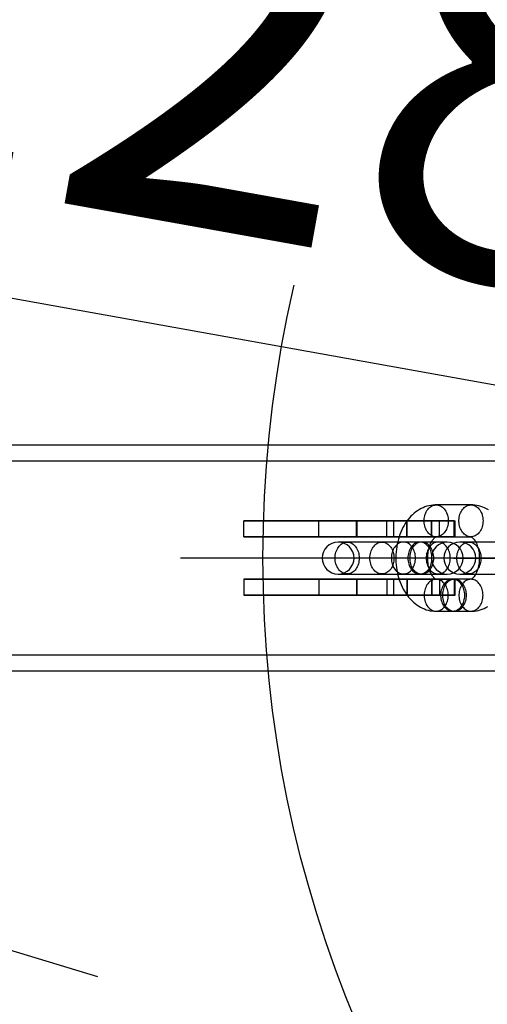
# Model space of a CAD drawing. Units: millimetres. Extents: x -4343 to 16975, y 893 to 16421.
# Drawn here: x 7314 to 7402, y 1405 to 1590 of the extents above; entities that cross this region are included whole.
import ezdxf

# ---------------------------------------------------------------- set-up
doc = ezdxf.new("R2010")
doc.units = ezdxf.units.MM
doc.linetypes.add('ACAD_ISO03W100', pattern=[30, 12, -18])
doc.linetypes.add('ČERCHOVANÁ', pattern=[25.4, 12.7, -6.35, 0, -6.35])
for name, color, linetype in [('HERNI_PRVEK', 4, 'Continuous'), ('KÓTY', 7, 'Continuous'), ('OSA', 7, 'ČERCHOVANÁ'), ('ZALOZENI', 6, 'Continuous')]:
    doc.layers.add(name, color=color, linetype=linetype)
doc.styles.add('arial', font='arial.ttf')
doc.dimstyles.new('KOTY_50', dxfattribs={"dimtxt": 125, "dimasz": 50, "dimexe": 50, "dimexo": 50, "dimgap": 30, "dimtad": 1, "dimdec": 0, "dimrnd": 10, "dimdsep": 46, "dimtxsty": 'arial', "dimblk": 'ARCHTICK', "dimcen": -1.5, "dimclrt": 2, "dimadec": 0, "dimazin": 0, "dimtfac": 0.63, "dimtdec": 0, "dimtix": 1, "dimtmove": 2, "dimatfit": 3, "dimldrblk": 'KOTA', "dimfxl": 400, "dimfxlon": 1, "dimtfill": 1, "dimtolj": 1, "dimtzin": 0, "dimarcsym": 0})

# ---------------------------------------------------------------- blocks, each defined once
blk = doc.blocks.new('_ArchTick')
at = {"color": 0, "linetype": 'ByBlock', "const_width": 0.15}
blk.add_lwpolyline([(-0.5, -0.5), (0.5, 0.5)], dxfattribs=at)
blk = doc.blocks.new('*D60')
at = {"layer": 'Defpoints', "color": 0, "linetype": 'ACAD_ISO03W100', "ltscale": 2, "transparency": 16777216}
for p in [(6329.37, 1713.65), (7809.37, 1263.65), (7809.37, 1263.65)]:
    blk.add_point(p, dxfattribs=at)
at = {"layer": 'KÓTY', "color": 0, "linetype": 'ACAD_ISO03W100', "lineweight": -2, "ltscale": 2, "transparency": 16777216}
for p, q in [((6329.37, 1713.65), (6343.91, 1761.48)), ((6329.37, 1713.65), (7809.37, 1263.65)), ((7809.37, 1263.65), (7823.91, 1311.48))]:
    blk.add_line(p, q, dxfattribs=at)
at = {"layer": 'KÓTY', "color": 0, "linetype": 'ACAD_ISO03W100', "lineweight": -2, "ltscale": 2, "transparency": 16777216, "xscale": 50, "yscale": 50, "zscale": 50, "rotation": 163.087893168209}
blk.add_blockref('_ArchTick', (6329.37, 1713.65), dxfattribs=at)
at = {"layer": 'KÓTY', "color": 2, "linetype": 'ACAD_ISO03W100', "ltscale": 2, "transparency": 16777216, "insert": (7693.39, 1357.3), "char_height": 75, "attachment_point": 5, "rotation": 343.0879, "style": 'arial', "bg_fill": 3, "box_fill_scale": 1.1, "bg_fill_color": 256, "bg_fill_true_color": 13158600, "bg_fill_transparency": 0}
blk.add_mtext('\\A1;1550', dxfattribs=at)
at = {"layer": 'KÓTY', "color": 0, "linetype": 'ACAD_ISO03W100', "lineweight": -2, "ltscale": 2, "transparency": 16777216, "xscale": 50, "yscale": 50, "zscale": 50, "rotation": 343.0878931682091}
blk.add_blockref('_ArchTick', (7809.37, 1263.65), dxfattribs=at)
blk = doc.blocks.new('KOTA')
for p, q in [((-75, -75), (75, 75)), ((0, 75), (0, -75)), ((-75, 0), (75, 0))]:
    blk.add_line(p, q)
blk = doc.blocks.new('*D62')
at = {"layer": 'Defpoints', "color": 0, "ltscale": 8, "transparency": 16777216}
for p in [(7809.37, 1713.65), (7809.37, 1713.65), (6554.37, 1488.65)]:
    blk.add_point(p, dxfattribs=at)
at = {"layer": 'KÓTY', "color": 0, "lineweight": -2, "ltscale": 8, "transparency": 16777216}
for p, q in [((7809.37, 1713.65), (7800.54, 1762.86)), ((6554.37, 1488.65), (7809.37, 1713.65)), ((6554.37, 1488.65), (6545.54, 1537.86))]:
    blk.add_line(p, q, dxfattribs=at)
at = {"layer": 'KÓTY', "color": 0, "lineweight": -2, "ltscale": 8, "transparency": 16777216, "xscale": 50, "yscale": 50, "zscale": 50}
for p, rotation in [((7809.37, 1713.65), 10.16416963584508), ((6554.37, 1488.65), 190.1641696358451)]:
    blk.add_blockref('_ArchTick', p, dxfattribs=dict(at, rotation=rotation))
at = {"layer": 'KÓTY', "color": 2, "ltscale": 8, "transparency": 16777216, "insert": (6724.21, 1577.56), "char_height": 75, "attachment_point": 5, "rotation": 10.1642, "style": 'arial', "bg_fill": 3, "box_fill_scale": 1.1, "bg_fill_color": 256, "bg_fill_true_color": 13158600, "bg_fill_transparency": 0}
blk.add_mtext('\\A1;1280', dxfattribs=at)
blk = doc.blocks.new('*D64')
at = {"layer": 'Defpoints', "color": 0, "ltscale": 8, "transparency": 16777216}
for p in [(6329.37, 1713.65), (6329.37, 1713.65), (7584.37, 1488.65)]:
    blk.add_point(p, dxfattribs=at)
at = {"layer": 'KÓTY', "color": 0, "lineweight": -2, "ltscale": 8, "transparency": 16777216}
for p, q in [((6329.37, 1713.65), (6338.19, 1762.86)), ((7584.37, 1488.65), (6329.37, 1713.65)), ((7584.37, 1488.65), (7593.19, 1537.86))]:
    blk.add_line(p, q, dxfattribs=at)
at = {"layer": 'KÓTY', "color": 0, "lineweight": -2, "ltscale": 8, "transparency": 16777216, "xscale": 50, "yscale": 50, "zscale": 50}
for p, rotation in [((6329.37, 1713.65), 169.835830364155), ((7584.37, 1488.65), 349.835830364155)]:
    blk.add_blockref('_ArchTick', p, dxfattribs=dict(at, rotation=rotation))
at = {"layer": 'KÓTY', "color": 2, "ltscale": 8, "transparency": 16777216, "insert": (7380.13, 1583.04), "char_height": 75, "attachment_point": 5, "rotation": 349.8358, "style": 'arial', "bg_fill": 3, "box_fill_scale": 1.1, "bg_fill_color": 256, "bg_fill_true_color": 13158600, "bg_fill_transparency": 0}
blk.add_mtext('\\A1;1280', dxfattribs=at)

msp = doc.modelspace()

# ---------------------------------------------------------------- linework, layer by layer
at = {"layer": 'HERNI_PRVEK'}
for p, q in [((7469.3683, 1509.8454), (6669.3683, 1509.8454)), ((7469.3683, 1509.8454), (6669.3683, 1509.8454)), ((7469.3683, 1506.8454), (6669.3683, 1506.8454)), ((7469.3683, 1506.8454), (6669.3683, 1506.8454)), ((7398.4861, 1498.6425), (7391.9433, 1498.6425)), ((7355.7437, 1495.6454), (7369.8969, 1495.6454)), ((7376.9404, 1495.6454), (7355.7437, 1495.6454)), ((7355.7437, 1492.6454), (7355.7437, 1495.6454)), ((7355.7493, 1495.6454), (7376.9791, 1495.6454)), ((7355.7493, 1492.6454), (7355.7493, 1495.6454)), ((7369.8804, 1495.6454), (7355.7493, 1495.6454)), ((7382.6546, 1495.6454), (7369.8804, 1495.6454)), ((7369.8804, 1492.6454), (7369.8804, 1495.6454)), ((7369.8969, 1495.6454), (7382.6778, 1495.6454)), ((7369.8969, 1492.6454), (7369.8969, 1495.6454)), ((7391.0935, 1495.6454), (7376.9404, 1495.6454)), ((7376.9404, 1492.6454), (7376.9404, 1495.6454)), ((7376.9791, 1495.6454), (7391.1101, 1495.6454)), ((7376.9791, 1492.6454), (7376.9791, 1495.6454)), ((7376.9952, 1495.6454), (7376.9952, 1492.6454)), ((7376.9956, 1495.6454), (7383.9926, 1495.6454)), ((7376.9981, 1495.6454), (7383.995, 1495.6454)), ((7386.4415, 1495.6454), (7382.6546, 1495.6454)), ((7382.6546, 1492.6454), (7382.6546, 1495.6454)), ((7382.6778, 1495.6454), (7386.4604, 1495.6454)), ((7382.6778, 1492.6454), (7382.6778, 1495.6454)), ((7383.9952, 1492.6454), (7383.9952, 1495.6454)), ((7392.5472, 1495.6454), (7386.4415, 1495.6454)), ((7386.4415, 1492.6454), (7386.4415, 1495.6454)), ((7386.4604, 1495.6454), (7392.5565, 1495.6454)), ((7386.4604, 1492.6454), (7386.4604, 1495.6454)), ((7391.0935, 1495.6454), (7395.4944, 1495.6454)), ((7391.0935, 1492.6454), (7391.0935, 1495.6454)), ((7391.1101, 1495.6454), (7395.4946, 1495.6454)), ((7391.1101, 1492.6454), (7391.1101, 1495.6454)), ((7395.3356, 1495.6454), (7392.5472, 1495.6454)), ((7392.5472, 1492.6454), (7392.5472, 1495.6454)), ((7392.5565, 1495.6454), (7395.339, 1495.6454)), ((7392.5565, 1492.6454), (7392.5565, 1495.6454)), ((7395.3356, 1492.6454), (7395.3356, 1495.6454)), ((7395.339, 1492.6454), (7395.339, 1495.6454)), ((7395.4952, 1492.6454), (7395.4952, 1495.6454)), ((7355.7437, 1492.6454), (7369.8969, 1492.6454)), ((7376.9404, 1492.6454), (7355.7437, 1492.6454)), ((7369.8804, 1492.6454), (7355.7493, 1492.6454)), ((7355.7493, 1492.6454), (7376.9791, 1492.6454)), ((7382.6546, 1492.6454), (7369.8804, 1492.6454)), ((7369.8969, 1492.6454), (7382.6778, 1492.6454)), ((7391.0935, 1492.6454), (7376.9404, 1492.6454)), ((7376.9791, 1492.6454), (7391.1101, 1492.6454)), ((7376.9956, 1492.6454), (7383.9926, 1492.6454)), ((7376.9981, 1492.6454), (7383.995, 1492.6454)), ((7386.4415, 1492.6454), (7382.6546, 1492.6454)), ((7382.6778, 1492.6454), (7386.4604, 1492.6454)), ((7392.5472, 1492.6454), (7386.4415, 1492.6454)), ((7386.4604, 1492.6454), (7392.5565, 1492.6454)), ((7391.0935, 1492.6454), (7395.4944, 1492.6454)), ((7391.1101, 1492.6454), (7395.4946, 1492.6454)), ((7391.9433, 1492.6425), (7398.4861, 1492.6425)), ((7395.3356, 1492.6454), (7392.5472, 1492.6454)), ((7392.5565, 1492.6454), (7395.339, 1492.6454)), ((7385.789, 1491.6454), (7373.4952, 1491.6454)), ((7375.2015, 1491.6454), (7373.4952, 1491.6454)), ((7381.7443, 1491.6454), (7375.2015, 1491.6454)), ((7394.0381, 1491.6454), (7381.7443, 1491.6454)), ((7388.8968, 1491.6454), (7385.789, 1491.6454)), ((7392.3318, 1491.6454), (7389.224, 1491.6454)), ((7394.0381, 1491.6454), (7392.3318, 1491.6454)), ((7408.6889, 1491.6454), (7396.3951, 1491.6454)), ((7398.1013, 1491.6454), (7396.3951, 1491.6454)), ((7404.6442, 1491.6454), (7398.1013, 1491.6454)), ((7395.2147, 1488.6454), (7526.071, 1488.6454)), ((7373.4952, 1485.6454), (7375.2015, 1485.6454)), ((7373.4952, 1485.6454), (7385.789, 1485.6454)), ((7375.2015, 1485.6454), (7381.7443, 1485.6454)), ((7381.7443, 1485.6454), (7394.0381, 1485.6454)), ((7385.789, 1485.6454), (7388.8968, 1485.6454)), ((7389.224, 1485.6454), (7392.3318, 1485.6454)), ((7392.3318, 1485.6454), (7394.0381, 1485.6454)), ((7396.3951, 1485.6454), (7398.1013, 1485.6454)), ((7396.3951, 1485.6454), (7408.6889, 1485.6454)), ((7398.1013, 1485.6454), (7404.6442, 1485.6454)), ((7369.8969, 1484.6454), (7355.7437, 1484.6454)), ((7355.7437, 1484.6454), (7376.9404, 1484.6454)), ((7355.7437, 1484.6454), (7355.7437, 1481.6454)), ((7376.9791, 1484.6454), (7355.7493, 1484.6454)), ((7355.7493, 1484.6454), (7369.8804, 1484.6454)), ((7355.7493, 1484.6454), (7355.7493, 1481.6454)), ((7369.8804, 1484.6454), (7382.6546, 1484.6454)), ((7369.8804, 1484.6454), (7369.8804, 1481.6454)), ((7369.8969, 1484.6454), (7369.8969, 1481.6454)), ((7382.6778, 1484.6454), (7369.8969, 1484.6454)), ((7376.9404, 1484.6454), (7391.0935, 1484.6454)), ((7376.9404, 1484.6454), (7376.9404, 1481.6454)), ((7391.1101, 1484.6454), (7376.9791, 1484.6454)), ((7376.9791, 1484.6454), (7376.9791, 1481.6454)), ((7376.9952, 1484.6454), (7376.9952, 1481.6454)), ((7376.9955, 1484.6454), (7383.9923, 1484.6454)), ((7376.9979, 1484.6454), (7383.9949, 1484.6454)), ((7382.6546, 1484.6454), (7386.4415, 1484.6454)), ((7382.6546, 1484.6454), (7382.6546, 1481.6454)), ((7386.4604, 1484.6454), (7382.6778, 1484.6454)), ((7382.6778, 1484.6454), (7382.6778, 1481.6454)), ((7383.9952, 1481.6454), (7383.9952, 1484.6454)), ((7386.4415, 1484.6454), (7386.4415, 1481.6454)), ((7386.4415, 1484.6454), (7392.5472, 1484.6454)), ((7392.5565, 1484.6454), (7386.4604, 1484.6454)), ((7386.4604, 1484.6454), (7386.4604, 1481.6454)), ((7391.0935, 1484.6454), (7395.4944, 1484.6454)), ((7391.0935, 1484.6454), (7391.0935, 1481.6454)), ((7391.1101, 1484.6454), (7391.1101, 1481.6454)), ((7391.1101, 1484.6454), (7395.4946, 1484.6454)), ((7395.0511, 1484.6483), (7391.9433, 1484.6483)), ((7392.5472, 1484.6454), (7392.5472, 1481.6454)), ((7392.5472, 1484.6454), (7395.3356, 1484.6454)), ((7392.5565, 1484.6454), (7392.5565, 1481.6454)), ((7395.339, 1484.6454), (7392.5565, 1484.6454)), ((7395.3356, 1484.6454), (7395.3356, 1481.6454)), ((7395.339, 1484.6454), (7395.339, 1481.6454)), ((7398.4861, 1484.6483), (7395.3782, 1484.6483)), ((7395.4952, 1481.6454), (7395.4952, 1484.6454)), ((7355.7437, 1481.6454), (7376.9404, 1481.6454)), ((7369.8969, 1481.6454), (7355.7437, 1481.6454)), ((7355.7493, 1481.6454), (7369.8804, 1481.6454)), ((7376.9791, 1481.6454), (7355.7493, 1481.6454)), ((7369.8804, 1481.6454), (7382.6546, 1481.6454)), ((7382.6778, 1481.6454), (7369.8969, 1481.6454)), ((7376.9404, 1481.6454), (7391.0935, 1481.6454)), ((7391.1101, 1481.6454), (7376.9791, 1481.6454)), ((7376.9955, 1481.6454), (7383.9923, 1481.6454)), ((7376.9979, 1481.6454), (7383.9949, 1481.6454)), ((7382.6546, 1481.6454), (7386.4415, 1481.6454)), ((7386.4604, 1481.6454), (7382.6778, 1481.6454)), ((7386.4415, 1481.6454), (7392.5472, 1481.6454)), ((7392.5565, 1481.6454), (7386.4604, 1481.6454)), ((7391.0935, 1481.6454), (7395.4944, 1481.6454)), ((7391.1101, 1481.6454), (7395.4946, 1481.6454)), ((7392.5472, 1481.6454), (7395.3356, 1481.6454)), ((7395.339, 1481.6454), (7392.5565, 1481.6454)), ((7391.9433, 1478.6483), (7395.0511, 1478.6483)), ((7395.3782, 1478.6483), (7398.4861, 1478.6483)), ((6669.3683, 1470.4454), (7469.3683, 1470.4454)), ((6669.3683, 1470.4454), (7469.3683, 1470.4454)), ((6669.3683, 1467.4454), (7469.3683, 1467.4454)), ((6669.3683, 1467.4454), (7469.3683, 1467.4454))]:
    msp.add_line(p, q, dxfattribs=at)
at = {"layer": 'HERNI_PRVEK', "flags": 128}
for points in [[(7391.9433, 1498.6425), (7391.6641, 1498.636), (7391.2903, 1498.6068), (7390.9191, 1498.5545), (7390.5512, 1498.4793), (7390.1874, 1498.3813), (7389.8283, 1498.2608), (7389.4746, 1498.118), (7389.1271, 1497.9531), (7388.7863, 1497.7663), (7388.4528, 1497.5577), (7388.1274, 1497.3276), (7387.8108, 1497.0763), (7387.5037, 1496.8041), (7387.207, 1496.5113), (7386.9213, 1496.1986), (7386.6475, 1495.8666), (7386.3866, 1495.5161), (7386.1392, 1495.1482), (7385.9061, 1494.7639), (7385.688, 1494.3645), (7385.4854, 1493.951), (7385.2989, 1493.525), (7385.1288, 1493.0875), (7384.9754, 1492.64), (7384.8389, 1492.1836), (7384.7196, 1491.7194), (7384.6174, 1491.2487), (7384.5325, 1490.7725), (7384.4649, 1490.2917), (7384.4147, 1489.8075), (7384.3819, 1489.3209), (7384.3665, 1488.8328), (7384.3685, 1488.3443), (7384.388, 1487.8562), (7384.4249, 1487.3697), (7384.4792, 1486.8857), (7384.551, 1486.4052), (7384.6402, 1485.9291), (7384.7468, 1485.4585), (7384.8709, 1484.9944), (7385.0123, 1484.5378), (7385.171, 1484.0897), (7385.3469, 1483.6513), (7385.54, 1483.2238), (7385.75, 1482.8084), (7385.9766, 1482.4064), (7386.2193, 1482.0192), (7386.4777, 1481.6481), (7386.7512, 1481.2945), (7387.0387, 1480.9597), (7387.3396, 1480.6448), (7387.6527, 1480.3509), (7387.977, 1480.079), (7388.3112, 1479.8298), (7388.6543, 1479.6038), (7389.0052, 1479.4015), (7389.3627, 1479.2231), (7389.7258, 1479.0688), (7390.0934, 1478.9387), (7390.4646, 1478.8327), (7390.8384, 1478.7507), (7391.2138, 1478.6928), (7391.5899, 1478.6587), (7391.9433, 1478.6483)], [(7394.212, 1495.6425), (7394.2021, 1495.3616), (7394.1722, 1495.0831), (7394.1228, 1494.8096), (7394.0543, 1494.5433), (7393.9672, 1494.2868), (7393.8623, 1494.0421), (7393.7405, 1493.8115), (7393.6029, 1493.5971), (7393.4508, 1493.4005), (7393.2854, 1493.2237), (7393.1082, 1493.0682), (7392.9208, 1492.9352), (7392.7248, 1492.8261), (7392.5219, 1492.7417), (7392.3139, 1492.6828), (7392.1027, 1492.6499), (7391.8901, 1492.6433), (7391.6779, 1492.6631), (7391.4681, 1492.709), (7391.2625, 1492.7807), (7391.0628, 1492.8776), (7390.8709, 1492.9988), (7390.6884, 1493.1432), (7390.5169, 1493.3096), (7390.3579, 1493.4964), (7390.2129, 1493.7022), (7390.0831, 1493.9249), (7389.9697, 1494.1628), (7389.8736, 1494.4137), (7389.7956, 1494.6754), (7389.7366, 1494.9456), (7389.6969, 1495.2219), (7389.677, 1495.5019), (7389.677, 1495.7831), (7389.6969, 1496.0631), (7389.7366, 1496.3394), (7389.7956, 1496.6096), (7389.8736, 1496.8712), (7389.9697, 1497.1221), (7390.0831, 1497.36), (7390.2129, 1497.5828), (7390.3579, 1497.7885), (7390.5169, 1497.9754), (7390.6884, 1498.1418), (7390.8709, 1498.2862), (7391.0628, 1498.4073), (7391.2625, 1498.5042), (7391.4681, 1498.5759), (7391.6779, 1498.6219), (7391.8901, 1498.6417), (7392.1027, 1498.6351), (7392.3139, 1498.6022), (7392.5219, 1498.5433), (7392.7248, 1498.4589), (7392.9208, 1498.3497), (7393.1082, 1498.2168), (7393.2854, 1498.0612), (7393.4508, 1497.8844), (7393.6029, 1497.6879), (7393.7405, 1497.4734), (7393.8623, 1497.2428), (7393.9672, 1496.9982), (7394.0543, 1496.7416), (7394.1228, 1496.4754), (7394.1722, 1496.2019), (7394.2021, 1495.9234), (7394.212, 1495.6425)], [(7400.7548, 1495.6425), (7400.7449, 1495.3616), (7400.7151, 1495.0831), (7400.6656, 1494.8096), (7400.5971, 1494.5433), (7400.51, 1494.2868), (7400.4051, 1494.0421), (7400.2833, 1493.8115), (7400.1458, 1493.5971), (7399.9936, 1493.4005), (7399.8282, 1493.2237), (7399.651, 1493.0682), (7399.4636, 1492.9352), (7399.2676, 1492.8261), (7399.0647, 1492.7417), (7398.8567, 1492.6828), (7398.6455, 1492.6499), (7398.4329, 1492.6433), (7398.2207, 1492.6631), (7398.0109, 1492.709), (7397.8053, 1492.7807), (7397.6056, 1492.8776), (7397.4137, 1492.9988), (7397.2312, 1493.1432), (7397.0597, 1493.3096), (7396.9008, 1493.4964), (7396.7557, 1493.7022), (7396.6259, 1493.9249), (7396.5125, 1494.1628), (7396.4164, 1494.4137), (7396.3384, 1494.6754), (7396.2794, 1494.9456), (7396.2397, 1495.2219), (7396.2198, 1495.5019), (7396.2198, 1495.7831), (7396.2397, 1496.0631), (7396.2794, 1496.3394), (7396.3384, 1496.6096), (7396.4164, 1496.8712), (7396.5125, 1497.1221), (7396.6259, 1497.36), (7396.7557, 1497.5828), (7396.9008, 1497.7885), (7397.0597, 1497.9754), (7397.2312, 1498.1418), (7397.4137, 1498.2862), (7397.6056, 1498.4073), (7397.8053, 1498.5042), (7398.0109, 1498.5759), (7398.2207, 1498.6219), (7398.4329, 1498.6417), (7398.6455, 1498.6351), (7398.8567, 1498.6022), (7399.0647, 1498.5433), (7399.2676, 1498.4589), (7399.4636, 1498.3497), (7399.651, 1498.2168), (7399.8282, 1498.0612), (7399.9936, 1497.8844), (7400.1458, 1497.6879), (7400.2833, 1497.4734), (7400.4051, 1497.2428), (7400.51, 1496.9982), (7400.5971, 1496.7416), (7400.6656, 1496.4754), (7400.7151, 1496.2019), (7400.7449, 1495.9234), (7400.7548, 1495.6425)], [(7401.775, 1497.6869), (7401.4242, 1497.8892), (7401.0666, 1498.0676), (7400.7036, 1498.2219), (7400.3359, 1498.3521), (7399.9648, 1498.4581), (7399.591, 1498.54), (7399.2156, 1498.598), (7398.8394, 1498.6321), (7398.4861, 1498.6425)], [(7391.9433, 1484.6483), (7391.9434, 1484.6483), (7391.9373, 1484.6492), (7391.9184, 1484.6544), (7391.8857, 1484.667), (7391.8401, 1484.6896), (7391.7829, 1484.7241), (7391.7084, 1484.7777), (7391.6246, 1484.8482), (7391.5335, 1484.9365), (7391.4367, 1485.0436), (7391.3359, 1485.1697), (7391.233, 1485.3152), (7391.1296, 1485.48), (7391.0274, 1485.6634), (7390.9281, 1485.8651), (7390.8332, 1486.084), (7390.744, 1486.3192), (7390.6618, 1486.5695), (7390.5879, 1486.8334), (7390.5232, 1487.1093), (7390.4687, 1487.3955), (7390.4252, 1487.6902), (7390.3931, 1487.9914), (7390.3731, 1488.2972), (7390.3653, 1488.6056), (7390.3699, 1488.9144), (7390.3869, 1489.2215), (7390.4159, 1489.5249), (7390.4568, 1489.8224), (7390.5088, 1490.1121), (7390.5714, 1490.392), (7390.6436, 1490.6604), (7390.7245, 1490.9155), (7390.8127, 1491.1557), (7390.9071, 1491.3797), (7391.0062, 1491.5863), (7391.1083, 1491.7744), (7391.2118, 1491.9434), (7391.315, 1492.0928), (7391.4159, 1492.2224), (7391.5127, 1492.3324), (7391.6035, 1492.4232), (7391.6864, 1492.4957), (7391.7599, 1492.5511), (7391.8223, 1492.5911), (7391.8724, 1492.6177), (7391.9092, 1492.6332), (7391.9323, 1492.6404), (7391.9424, 1492.6424), (7391.9433, 1492.6425)], [(7398.4861, 1492.6425), (7398.486, 1492.6425), (7398.492, 1492.6415), (7398.5109, 1492.6364), (7398.5437, 1492.6237), (7398.5893, 1492.6012), (7398.6465, 1492.5666), (7398.721, 1492.5131), (7398.8047, 1492.4426), (7398.8959, 1492.3542), (7398.9927, 1492.2472), (7399.0934, 1492.121), (7399.1964, 1491.9755), (7399.2998, 1491.8108), (7399.4019, 1491.6273), (7399.5012, 1491.4257), (7399.5962, 1491.2068), (7399.6854, 1490.9715), (7399.7676, 1490.7213), (7399.8415, 1490.4574), (7399.9062, 1490.1815), (7399.9606, 1489.8953), (7400.0042, 1489.6006), (7400.0362, 1489.2994), (7400.0563, 1488.9935), (7400.0641, 1488.6852), (7400.0595, 1488.3764), (7400.0425, 1488.0692), (7400.0134, 1487.7659), (7399.9726, 1487.4684), (7399.9205, 1487.1787), (7399.8579, 1486.8987), (7399.7857, 1486.6304), (7399.7049, 1486.3753), (7399.6166, 1486.135), (7399.5222, 1485.911), (7399.4232, 1485.7045), (7399.321, 1485.5163), (7399.2175, 1485.3473), (7399.1144, 1485.1979), (7399.0134, 1485.0683), (7398.9166, 1484.9584), (7398.8259, 1484.8676), (7398.7429, 1484.7951), (7398.6695, 1484.7397), (7398.607, 1484.6996), (7398.5569, 1484.673), (7398.5201, 1484.6575), (7398.4971, 1484.6504), (7398.487, 1484.6484), (7398.4861, 1484.6483)], [(7372.9327, 1488.6454), (7372.943, 1488.9305), (7372.9737, 1489.2131), (7373.0246, 1489.4906), (7373.0952, 1489.7604), (7373.1849, 1490.0201), (7373.2929, 1490.2673), (7373.4181, 1490.4999), (7373.5595, 1490.7156), (7373.7158, 1490.9126), (7373.8855, 1491.0891), (7374.0671, 1491.2435), (7374.259, 1491.3743), (7374.4594, 1491.4804), (7374.6666, 1491.5608), (7374.8786, 1491.6148), (7375.0935, 1491.642), (7375.3094, 1491.642), (7375.5244, 1491.6148), (7375.7364, 1491.5608), (7375.9435, 1491.4804), (7376.144, 1491.3743), (7376.3359, 1491.2435), (7376.5175, 1491.0891), (7376.6872, 1490.9126), (7376.8435, 1490.7156), (7376.9848, 1490.4999), (7377.1101, 1490.2673), (7377.218, 1490.0201), (7377.3077, 1489.7604), (7377.3783, 1489.4906), (7377.4292, 1489.2131), (7377.46, 1488.9305), (7377.4702, 1488.6454), (7377.46, 1488.3602), (7377.4292, 1488.0776), (7377.3783, 1487.8002), (7377.3077, 1487.5304), (7377.218, 1487.2707), (7377.1101, 1487.0235), (7376.9848, 1486.7909), (7376.8435, 1486.5751), (7376.6872, 1486.3781), (7376.5175, 1486.2017), (7376.3359, 1486.0473), (7376.144, 1485.9165), (7375.9435, 1485.8104), (7375.7364, 1485.7299), (7375.5244, 1485.6759), (7375.3094, 1485.6488), (7375.0935, 1485.6488), (7374.8786, 1485.6759), (7374.6666, 1485.7299), (7374.4594, 1485.8104), (7374.259, 1485.9165), (7374.0671, 1486.0473), (7373.8855, 1486.2017), (7373.7158, 1486.3781), (7373.5595, 1486.5751), (7373.4181, 1486.7909), (7373.2929, 1487.0235), (7373.1849, 1487.2707), (7373.0952, 1487.5304), (7373.0246, 1487.8002), (7372.9737, 1488.0776), (7372.943, 1488.3602), (7372.9327, 1488.6454)], [(7379.4755, 1488.6454), (7379.4858, 1488.9305), (7379.5165, 1489.2131), (7379.5674, 1489.4906), (7379.6381, 1489.7604), (7379.7278, 1490.0201), (7379.8357, 1490.2673), (7379.9609, 1490.4999), (7380.1023, 1490.7156), (7380.2586, 1490.9126), (7380.4283, 1491.0891), (7380.6099, 1491.2435), (7380.8018, 1491.3743), (7381.0023, 1491.4804), (7381.2094, 1491.5608), (7381.4214, 1491.6148), (7381.6363, 1491.642), (7381.8523, 1491.642), (7382.0672, 1491.6148), (7382.2792, 1491.5608), (7382.4863, 1491.4804), (7382.6868, 1491.3743), (7382.8787, 1491.2435), (7383.0603, 1491.0891), (7383.23, 1490.9126), (7383.3863, 1490.7156), (7383.5277, 1490.4999), (7383.6529, 1490.2673), (7383.7608, 1490.0201), (7383.8505, 1489.7604), (7383.9212, 1489.4906), (7383.9721, 1489.2131), (7384.0028, 1488.9305), (7384.0131, 1488.6454), (7384.0028, 1488.3602), (7383.9721, 1488.0776), (7383.9212, 1487.8002), (7383.8505, 1487.5304), (7383.7608, 1487.2707), (7383.6529, 1487.0235), (7383.5277, 1486.7909), (7383.3863, 1486.5751), (7383.23, 1486.3781), (7383.0603, 1486.2017), (7382.8787, 1486.0473), (7382.6868, 1485.9165), (7382.4863, 1485.8104), (7382.2792, 1485.7299), (7382.0672, 1485.6759), (7381.8523, 1485.6488), (7381.6363, 1485.6488), (7381.4214, 1485.6759), (7381.2094, 1485.7299), (7381.0023, 1485.8104), (7380.8018, 1485.9165), (7380.6099, 1486.0473), (7380.4283, 1486.2017), (7380.2586, 1486.3781), (7380.1023, 1486.5751), (7379.9609, 1486.7909), (7379.8357, 1487.0235), (7379.7278, 1487.2707), (7379.6381, 1487.5304), (7379.5674, 1487.8002), (7379.5165, 1488.0776), (7379.4858, 1488.3602), (7379.4755, 1488.6454)], [(7388.0578, 1488.6454), (7388.0475, 1488.9305), (7388.0168, 1489.2131), (7387.9659, 1489.4906), (7387.8952, 1489.7604), (7387.8055, 1490.0201), (7387.6976, 1490.2673), (7387.5724, 1490.4999), (7387.431, 1490.7156), (7387.2747, 1490.9126), (7387.105, 1491.0891), (7386.9234, 1491.2435), (7386.7315, 1491.3743), (7386.531, 1491.4804), (7386.3239, 1491.5608), (7386.1119, 1491.6148), (7385.8969, 1491.642), (7385.681, 1491.642), (7385.4661, 1491.6148), (7385.2541, 1491.5608), (7385.047, 1491.4804), (7384.8465, 1491.3743), (7384.6546, 1491.2435), (7384.473, 1491.0891), (7384.3033, 1490.9126), (7384.147, 1490.7156), (7384.0056, 1490.4999), (7383.8804, 1490.2673), (7383.7724, 1490.0201), (7383.6828, 1489.7604), (7383.6121, 1489.4906), (7383.5612, 1489.2131), (7383.5305, 1488.9305), (7383.5202, 1488.6454), (7383.5305, 1488.3602), (7383.5612, 1488.0776), (7383.6121, 1487.8002), (7383.6828, 1487.5304), (7383.7724, 1487.2707), (7383.8804, 1487.0235), (7384.0056, 1486.7909), (7384.147, 1486.5751), (7384.3033, 1486.3781), (7384.473, 1486.2017), (7384.6546, 1486.0473), (7384.8465, 1485.9165), (7385.047, 1485.8104), (7385.2541, 1485.7299), (7385.4661, 1485.6759), (7385.681, 1485.6488), (7385.8969, 1485.6488), (7386.1119, 1485.6759), (7386.3239, 1485.7299), (7386.531, 1485.8104), (7386.7315, 1485.9165), (7386.9234, 1486.0473), (7387.105, 1486.2017), (7387.2747, 1486.3781), (7387.431, 1486.5751), (7387.5724, 1486.7909), (7387.6976, 1487.0235), (7387.8055, 1487.2707), (7387.8952, 1487.5304), (7387.9659, 1487.8002), (7388.0168, 1488.0776), (7388.0475, 1488.3602), (7388.0578, 1488.6454)], [(7391.1656, 1488.6454), (7391.1553, 1488.9305), (7391.1246, 1489.2131), (7391.0737, 1489.4906), (7391.0031, 1489.7604), (7390.9134, 1490.0201), (7390.8054, 1490.2673), (7390.6802, 1490.4999), (7390.5388, 1490.7156), (7390.3826, 1490.9126), (7390.2128, 1491.0891), (7390.0312, 1491.2435), (7389.8393, 1491.3743), (7389.6389, 1491.4804), (7389.4317, 1491.5608), (7389.2197, 1491.6148), (7389.0048, 1491.642), (7388.7889, 1491.642), (7388.574, 1491.6148), (7388.362, 1491.5608), (7388.1548, 1491.4804), (7387.9544, 1491.3743), (7387.7625, 1491.2435), (7387.5808, 1491.0891), (7387.4111, 1490.9126), (7387.2549, 1490.7156), (7387.1135, 1490.4999), (7386.9882, 1490.2673), (7386.8803, 1490.0201), (7386.7906, 1489.7604), (7386.72, 1489.4906), (7386.6691, 1489.2131), (7386.6384, 1488.9305), (7386.6281, 1488.6454), (7386.6384, 1488.3602), (7386.6691, 1488.0776), (7386.72, 1487.8002), (7386.7906, 1487.5304), (7386.8803, 1487.2707), (7386.9882, 1487.0235), (7387.1135, 1486.7909), (7387.2549, 1486.5751), (7387.4111, 1486.3781), (7387.5808, 1486.2017), (7387.7625, 1486.0473), (7387.9544, 1485.9165), (7388.1548, 1485.8104), (7388.362, 1485.7299), (7388.574, 1485.6759), (7388.7889, 1485.6488), (7389.0048, 1485.6488), (7389.2197, 1485.6759), (7389.4317, 1485.7299), (7389.6389, 1485.8104), (7389.8393, 1485.9165), (7390.0312, 1486.0473), (7390.2128, 1486.2017), (7390.3826, 1486.3781), (7390.5388, 1486.5751), (7390.6802, 1486.7909), (7390.8054, 1487.0235), (7390.9134, 1487.2707), (7391.0031, 1487.5304), (7391.0737, 1487.8002), (7391.1246, 1488.0776), (7391.1553, 1488.3602), (7391.1656, 1488.6454)], [(7391.4927, 1488.6454), (7391.4825, 1488.9305), (7391.4517, 1489.2131), (7391.4008, 1489.4906), (7391.3302, 1489.7604), (7391.2405, 1490.0201), (7391.1326, 1490.2673), (7391.0073, 1490.4999), (7390.866, 1490.7156), (7390.7097, 1490.9126), (7390.54, 1491.0891), (7390.3584, 1491.2435), (7390.1665, 1491.3743), (7389.966, 1491.4804), (7389.7589, 1491.5608), (7389.5469, 1491.6148), (7389.3319, 1491.642), (7389.116, 1491.642), (7388.9011, 1491.6148), (7388.6891, 1491.5608), (7388.4819, 1491.4804), (7388.2815, 1491.3743), (7388.0896, 1491.2435), (7387.908, 1491.0891), (7387.7383, 1490.9126), (7387.582, 1490.7156), (7387.4406, 1490.4999), (7387.3154, 1490.2673), (7387.2074, 1490.0201), (7387.1177, 1489.7604), (7387.0471, 1489.4906), (7386.9962, 1489.2131), (7386.9655, 1488.9305), (7386.9552, 1488.6454), (7386.9655, 1488.3602), (7386.9962, 1488.0776), (7387.0471, 1487.8002), (7387.1177, 1487.5304), (7387.2074, 1487.2707), (7387.3154, 1487.0235), (7387.4406, 1486.7909), (7387.582, 1486.5751), (7387.7383, 1486.3781), (7387.908, 1486.2017), (7388.0896, 1486.0473), (7388.2815, 1485.9165), (7388.4819, 1485.8104), (7388.6891, 1485.7299), (7388.9011, 1485.6759), (7389.116, 1485.6488), (7389.3319, 1485.6488), (7389.5469, 1485.6759), (7389.7589, 1485.7299), (7389.966, 1485.8104), (7390.1665, 1485.9165), (7390.3584, 1486.0473), (7390.54, 1486.2017), (7390.7097, 1486.3781), (7390.866, 1486.5751), (7391.0073, 1486.7909), (7391.1326, 1487.0235), (7391.2405, 1487.2707), (7391.3302, 1487.5304), (7391.4008, 1487.8002), (7391.4517, 1488.0776), (7391.4825, 1488.3602), (7391.4927, 1488.6454)], [(7394.6006, 1488.6454), (7394.5903, 1488.9305), (7394.5596, 1489.2131), (7394.5087, 1489.4906), (7394.4381, 1489.7604), (7394.3484, 1490.0201), (7394.2404, 1490.2673), (7394.1152, 1490.4999), (7393.9738, 1490.7156), (7393.8175, 1490.9126), (7393.6478, 1491.0891), (7393.4662, 1491.2435), (7393.2743, 1491.3743), (7393.0739, 1491.4804), (7392.8667, 1491.5608), (7392.6547, 1491.6148), (7392.4398, 1491.642), (7392.2239, 1491.642), (7392.0089, 1491.6148), (7391.7969, 1491.5608), (7391.5898, 1491.4804), (7391.3893, 1491.3743), (7391.1974, 1491.2435), (7391.0158, 1491.0891), (7390.8461, 1490.9126), (7390.6898, 1490.7156), (7390.5485, 1490.4999), (7390.4232, 1490.2673), (7390.3153, 1490.0201), (7390.2256, 1489.7604), (7390.155, 1489.4906), (7390.1041, 1489.2131), (7390.0733, 1488.9305), (7390.0631, 1488.6454), (7390.0733, 1488.3602), (7390.1041, 1488.0776), (7390.155, 1487.8002), (7390.2256, 1487.5304), (7390.3153, 1487.2707), (7390.4232, 1487.0235), (7390.5485, 1486.7909), (7390.6898, 1486.5751), (7390.8461, 1486.3781), (7391.0158, 1486.2017), (7391.1974, 1486.0473), (7391.3893, 1485.9165), (7391.5898, 1485.8104), (7391.7969, 1485.7299), (7392.0089, 1485.6759), (7392.2239, 1485.6488), (7392.4398, 1485.6488), (7392.6547, 1485.6759), (7392.8667, 1485.7299), (7393.0739, 1485.8104), (7393.2743, 1485.9165), (7393.4662, 1486.0473), (7393.6478, 1486.2017), (7393.8175, 1486.3781), (7393.9738, 1486.5751), (7394.1152, 1486.7909), (7394.2404, 1487.0235), (7394.3484, 1487.2707), (7394.4381, 1487.5304), (7394.5087, 1487.8002), (7394.5596, 1488.0776), (7394.5903, 1488.3602), (7394.6006, 1488.6454)], [(7395.8326, 1488.6454), (7395.8429, 1488.9305), (7395.8736, 1489.2131), (7395.9245, 1489.4906), (7395.9951, 1489.7604), (7396.0848, 1490.0201), (7396.1927, 1490.2673), (7396.318, 1490.4999), (7396.4594, 1490.7156), (7396.6156, 1490.9126), (7396.7853, 1491.0891), (7396.967, 1491.2435), (7397.1589, 1491.3743), (7397.3593, 1491.4804), (7397.5665, 1491.5608), (7397.7785, 1491.6148), (7397.9934, 1491.642), (7398.2093, 1491.642), (7398.4242, 1491.6148), (7398.6362, 1491.5608), (7398.8434, 1491.4804), (7399.0438, 1491.3743), (7399.2357, 1491.2435), (7399.4173, 1491.0891), (7399.5871, 1490.9126), (7399.7433, 1490.7156), (7399.8847, 1490.4999), (7400.0099, 1490.2673), (7400.1179, 1490.0201), (7400.2076, 1489.7604), (7400.2782, 1489.4906), (7400.3291, 1489.2131), (7400.3598, 1488.9305), (7400.3701, 1488.6454), (7400.3598, 1488.3602), (7400.3291, 1488.0776), (7400.2782, 1487.8002), (7400.2076, 1487.5304), (7400.1179, 1487.2707), (7400.0099, 1487.0235), (7399.8847, 1486.7909), (7399.7433, 1486.5751), (7399.5871, 1486.3781), (7399.4173, 1486.2017), (7399.2357, 1486.0473), (7399.0438, 1485.9165), (7398.8434, 1485.8104), (7398.6362, 1485.7299), (7398.4242, 1485.6759), (7398.2093, 1485.6488), (7397.9934, 1485.6488), (7397.7785, 1485.6759), (7397.5665, 1485.7299), (7397.3593, 1485.8104), (7397.1589, 1485.9165), (7396.967, 1486.0473), (7396.7853, 1486.2017), (7396.6156, 1486.3781), (7396.4594, 1486.5751), (7396.318, 1486.7909), (7396.1927, 1487.0235), (7396.0848, 1487.2707), (7395.9951, 1487.5304), (7395.9245, 1487.8002), (7395.8736, 1488.0776), (7395.8429, 1488.3602), (7395.8326, 1488.6454)], [(7395.8326, 1488.6454), (7395.8429, 1488.9305), (7395.8736, 1489.2131), (7395.9245, 1489.4906), (7395.9951, 1489.7604), (7396.0848, 1490.0201), (7396.1927, 1490.2673), (7396.318, 1490.4999), (7396.4594, 1490.7156), (7396.6156, 1490.9126), (7396.7853, 1491.0891), (7396.967, 1491.2435), (7397.1589, 1491.3743), (7397.3593, 1491.4804), (7397.5665, 1491.5608), (7397.7785, 1491.6148), (7397.9934, 1491.642), (7398.2093, 1491.642), (7398.4242, 1491.6148), (7398.6362, 1491.5608), (7398.8434, 1491.4804), (7399.0438, 1491.3743), (7399.2357, 1491.2435), (7399.4173, 1491.0891), (7399.5871, 1490.9126), (7399.7433, 1490.7156), (7399.8847, 1490.4999), (7400.0099, 1490.2673), (7400.1179, 1490.0201), (7400.2076, 1489.7604), (7400.2782, 1489.4906), (7400.3291, 1489.2131), (7400.3598, 1488.9305), (7400.3701, 1488.6454), (7400.3598, 1488.3602), (7400.3291, 1488.0776), (7400.2782, 1487.8002), (7400.2076, 1487.5304), (7400.1179, 1487.2707), (7400.0099, 1487.0235), (7399.8847, 1486.7909), (7399.7433, 1486.5751), (7399.5871, 1486.3781), (7399.4173, 1486.2017), (7399.2357, 1486.0473), (7399.0438, 1485.9165), (7398.8434, 1485.8104), (7398.6362, 1485.7299), (7398.4242, 1485.6759), (7398.2093, 1485.6488), (7397.9934, 1485.6488), (7397.7785, 1485.6759), (7397.5665, 1485.7299), (7397.3593, 1485.8104), (7397.1589, 1485.9165), (7396.967, 1486.0473), (7396.7853, 1486.2017), (7396.6156, 1486.3781), (7396.4594, 1486.5751), (7396.318, 1486.7909), (7396.1927, 1487.0235), (7396.0848, 1487.2707), (7395.9951, 1487.5304), (7395.9245, 1487.8002), (7395.8736, 1488.0776), (7395.8429, 1488.3602), (7395.8326, 1488.6454)], [(7394.212, 1481.6483), (7394.2021, 1481.9292), (7394.1722, 1482.2077), (7394.1228, 1482.4812), (7394.0543, 1482.7474), (7393.9672, 1483.004), (7393.8623, 1483.2486), (7393.7405, 1483.4792), (7393.6029, 1483.6937), (7393.4508, 1483.8902), (7393.2854, 1484.067), (7393.1082, 1484.2226), (7392.9208, 1484.3555), (7392.7248, 1484.4647), (7392.5219, 1484.5491), (7392.3139, 1484.608), (7392.1027, 1484.6409), (7391.8901, 1484.6475), (7391.6779, 1484.6277), (7391.4681, 1484.5818), (7391.2625, 1484.51), (7391.0628, 1484.4131), (7390.8709, 1484.292), (7390.6884, 1484.1476), (7390.5169, 1483.9812), (7390.3579, 1483.7943), (7390.2129, 1483.5886), (7390.0831, 1483.3658), (7389.9697, 1483.1279), (7389.8736, 1482.8771), (7389.7956, 1482.6154), (7389.7366, 1482.3452), (7389.6969, 1482.0689), (7389.677, 1481.7889), (7389.677, 1481.5077), (7389.6969, 1481.2277), (7389.7366, 1480.9514), (7389.7956, 1480.6812), (7389.8736, 1480.4195), (7389.9697, 1480.1686), (7390.0831, 1479.9308), (7390.2129, 1479.708), (7390.3579, 1479.5022), (7390.5169, 1479.3154), (7390.6884, 1479.149), (7390.8709, 1479.0046), (7391.0628, 1478.8834), (7391.2625, 1478.7865), (7391.4681, 1478.7148), (7391.6779, 1478.6689), (7391.8901, 1478.6491), (7392.1027, 1478.6557), (7392.3139, 1478.6886), (7392.5219, 1478.7475), (7392.7248, 1478.8319), (7392.9208, 1478.941), (7393.1082, 1479.074), (7393.2854, 1479.2295), (7393.4508, 1479.4063), (7393.6029, 1479.6029), (7393.7405, 1479.8174), (7393.8623, 1480.0479), (7393.9672, 1480.2926), (7394.0543, 1480.5491), (7394.1228, 1480.8154), (7394.1722, 1481.0889), (7394.2021, 1481.3674), (7394.212, 1481.6483)], [(7397.3199, 1481.6483), (7397.3099, 1481.9292), (7397.2801, 1482.2077), (7397.2307, 1482.4812), (7397.1621, 1482.7474), (7397.075, 1483.004), (7396.9701, 1483.2486), (7396.8483, 1483.4792), (7396.7108, 1483.6937), (7396.5586, 1483.8902), (7396.3932, 1484.067), (7396.2161, 1484.2226), (7396.0286, 1484.3555), (7395.8326, 1484.4647), (7395.6297, 1484.5491), (7395.4218, 1484.608), (7395.2105, 1484.6409), (7394.9979, 1484.6475), (7394.7858, 1484.6277), (7394.5759, 1484.5818), (7394.3703, 1484.51), (7394.1706, 1484.4131), (7393.9787, 1484.292), (7393.7962, 1484.1476), (7393.6247, 1483.9812), (7393.4658, 1483.7943), (7393.3208, 1483.5886), (7393.191, 1483.3658), (7393.0775, 1483.1279), (7392.9814, 1482.8771), (7392.9035, 1482.6154), (7392.8444, 1482.3452), (7392.8048, 1482.0689), (7392.7848, 1481.7889), (7392.7848, 1481.5077), (7392.8048, 1481.2277), (7392.8444, 1480.9514), (7392.9035, 1480.6812), (7392.9814, 1480.4195), (7393.0775, 1480.1686), (7393.191, 1479.9308), (7393.3208, 1479.708), (7393.4658, 1479.5022), (7393.6247, 1479.3154), (7393.7962, 1479.149), (7393.9787, 1479.0046), (7394.1706, 1478.8834), (7394.3703, 1478.7865), (7394.5759, 1478.7148), (7394.7858, 1478.6689), (7394.9979, 1478.6491), (7395.2105, 1478.6557), (7395.4218, 1478.6886), (7395.6297, 1478.7475), (7395.8326, 1478.8319), (7396.0286, 1478.941), (7396.2161, 1479.074), (7396.3932, 1479.2295), (7396.5586, 1479.4063), (7396.7108, 1479.6029), (7396.8483, 1479.8174), (7396.9701, 1480.0479), (7397.075, 1480.2926), (7397.1621, 1480.5491), (7397.2307, 1480.8154), (7397.2801, 1481.0889), (7397.3099, 1481.3674), (7397.3199, 1481.6483)], [(7397.647, 1481.6483), (7397.637, 1481.9292), (7397.6072, 1482.2077), (7397.5578, 1482.4812), (7397.4892, 1482.7474), (7397.4021, 1483.004), (7397.2972, 1483.2486), (7397.1755, 1483.4792), (7397.0379, 1483.6937), (7396.8858, 1483.8902), (7396.7204, 1484.067), (7396.5432, 1484.2226), (7396.3558, 1484.3555), (7396.1598, 1484.4647), (7395.9569, 1484.5491), (7395.7489, 1484.608), (7395.5377, 1484.6409), (7395.3251, 1484.6475), (7395.1129, 1484.6277), (7394.9031, 1484.5818), (7394.6974, 1484.51), (7394.4978, 1484.4131), (7394.3058, 1484.292), (7394.1233, 1484.1476), (7393.9519, 1483.9812), (7393.7929, 1483.7943), (7393.6479, 1483.5886), (7393.5181, 1483.3658), (7393.4046, 1483.1279), (7393.3085, 1482.8771), (7393.2306, 1482.6154), (7393.1716, 1482.3452), (7393.1319, 1482.0689), (7393.112, 1481.7889), (7393.112, 1481.5077), (7393.1319, 1481.2277), (7393.1716, 1480.9514), (7393.2306, 1480.6812), (7393.3085, 1480.4195), (7393.4046, 1480.1686), (7393.5181, 1479.9308), (7393.6479, 1479.708), (7393.7929, 1479.5022), (7393.9519, 1479.3154), (7394.1233, 1479.149), (7394.3058, 1479.0046), (7394.4978, 1478.8834), (7394.6974, 1478.7865), (7394.9031, 1478.7148), (7395.1129, 1478.6689), (7395.3251, 1478.6491), (7395.5377, 1478.6557), (7395.7489, 1478.6886), (7395.9569, 1478.7475), (7396.1598, 1478.8319), (7396.3558, 1478.941), (7396.5432, 1479.074), (7396.7204, 1479.2295), (7396.8858, 1479.4063), (7397.0379, 1479.6029), (7397.1755, 1479.8174), (7397.2972, 1480.0479), (7397.4021, 1480.2926), (7397.4892, 1480.5491), (7397.5578, 1480.8154), (7397.6072, 1481.0889), (7397.637, 1481.3674), (7397.647, 1481.6483)], [(7400.7548, 1481.6483), (7400.7449, 1481.9292), (7400.7151, 1482.2077), (7400.6656, 1482.4812), (7400.5971, 1482.7474), (7400.51, 1483.004), (7400.4051, 1483.2486), (7400.2833, 1483.4792), (7400.1458, 1483.6937), (7399.9936, 1483.8902), (7399.8282, 1484.067), (7399.651, 1484.2226), (7399.4636, 1484.3555), (7399.2676, 1484.4647), (7399.0647, 1484.5491), (7398.8567, 1484.608), (7398.6455, 1484.6409), (7398.4329, 1484.6475), (7398.2207, 1484.6277), (7398.0109, 1484.5818), (7397.8053, 1484.51), (7397.6056, 1484.4131), (7397.4137, 1484.292), (7397.2312, 1484.1476), (7397.0597, 1483.9812), (7396.9008, 1483.7943), (7396.7557, 1483.5886), (7396.6259, 1483.3658), (7396.5125, 1483.1279), (7396.4164, 1482.8771), (7396.3384, 1482.6154), (7396.2794, 1482.3452), (7396.2397, 1482.0689), (7396.2198, 1481.7889), (7396.2198, 1481.5077), (7396.2397, 1481.2277), (7396.2794, 1480.9514), (7396.3384, 1480.6812), (7396.4164, 1480.4195), (7396.5125, 1480.1686), (7396.6259, 1479.9308), (7396.7557, 1479.708), (7396.9008, 1479.5022), (7397.0597, 1479.3154), (7397.2312, 1479.149), (7397.4137, 1479.0046), (7397.6056, 1478.8834), (7397.8053, 1478.7865), (7398.0109, 1478.7148), (7398.2207, 1478.6689), (7398.4329, 1478.6491), (7398.6455, 1478.6557), (7398.8567, 1478.6886), (7399.0647, 1478.7475), (7399.2676, 1478.8319), (7399.4636, 1478.941), (7399.651, 1479.074), (7399.8282, 1479.2295), (7399.9936, 1479.4063), (7400.1458, 1479.6029), (7400.2833, 1479.8174), (7400.4051, 1480.0479), (7400.51, 1480.2926), (7400.5971, 1480.5491), (7400.6656, 1480.8154), (7400.7151, 1481.0889), (7400.7449, 1481.3674), (7400.7548, 1481.6483)], [(7398.4861, 1478.6483), (7398.7652, 1478.6548), (7399.139, 1478.6839), (7399.5102, 1478.7362), (7399.8781, 1478.8115), (7400.242, 1478.9095), (7400.6011, 1479.0299), (7400.9547, 1479.1727), (7401.3023, 1479.3377), (7401.6431, 1479.5245)]]:
    msp.add_lwpolyline(points, dxfattribs=at)
at = {"layer": 'HERNI_PRVEK'}
for centre, start, end in [((7373.4952, 1488.6454), 90, 270), ((7373.4952, 1488.6454), 270, 90), ((7394.0381, 1488.6454), 90, 270), ((7396.3951, 1488.6454), 90, 270), ((7394.0381, 1488.6454), 270, 90), ((7396.3951, 1488.6454), 270, 90)]:
    msp.add_arc(centre, 3, start, end, dxfattribs=at)
at = {"layer": 'OSA', "ltscale": 8}
msp.add_lwpolyline([(7852.0428, 1488.6454), (7316.6937, 1488.6454)], dxfattribs=at)
at = {"layer": 'ZALOZENI'}
msp.add_circle((7584.3683, 1488.6454), 225, dxfattribs=at)
msp.add_circle((7584.3683, 1488.6454), 225, dxfattribs=at)

# ---------------------------------------------------------------- next in the draw order: dimensions: what is measured, and where the dimension line sits
at = {"layer": 'KÓTY', "linetype": 'ACAD_ISO03W100', "ltscale": 2}
dim = msp.add_linear_dim(base=(7809.3683, 1263.6454), p1=(6329.3683, 1713.6454), p2=(7809.3683, 1263.6454), angle=343.087893, dimstyle='KOTY_50', override={"dimtxt": 75, "dimgap": 15}, dxfattribs=at)
dim.commit()
dim.dimension.update_dxf_attribs({"geometry": '*D60', "text_midpoint": (7693.3878, 1357.3013), "dimtype": 161})

# ---------------------------------------------------------------- next in the draw order: dimensions: what is measured, and where the dimension line sits
at = {"layer": 'KÓTY', "ltscale": 8}
dim = msp.add_linear_dim(base=(7809.3683, 1713.6454), p1=(6554.3683, 1488.6454), p2=(7809.3683, 1713.6454), angle=10.16417, dimstyle='KOTY_50', override={"dimtxt": 75, "dimgap": 15}, dxfattribs=at)
dim.commit()
dim.dimension.update_dxf_attribs({"geometry": '*D62', "text_midpoint": (6724.2063, 1577.562), "dimtype": 161})

# ---------------------------------------------------------------- next in the draw order: dimensions: what is measured, and where the dimension line sits
dim = msp.add_linear_dim(base=(6329.3683, 1713.6454), p1=(7584.3683, 1488.6454), p2=(6329.3683, 1713.6454), angle=169.83583, dimstyle='KOTY_50', override={"dimtxt": 75, "dimgap": 15}, dxfattribs=at)
dim.commit()
dim.dimension.update_dxf_attribs({"geometry": '*D64', "text_midpoint": (7380.1273, 1583.0414), "dimtype": 161})

doc.saveas('drawing.dxf')
